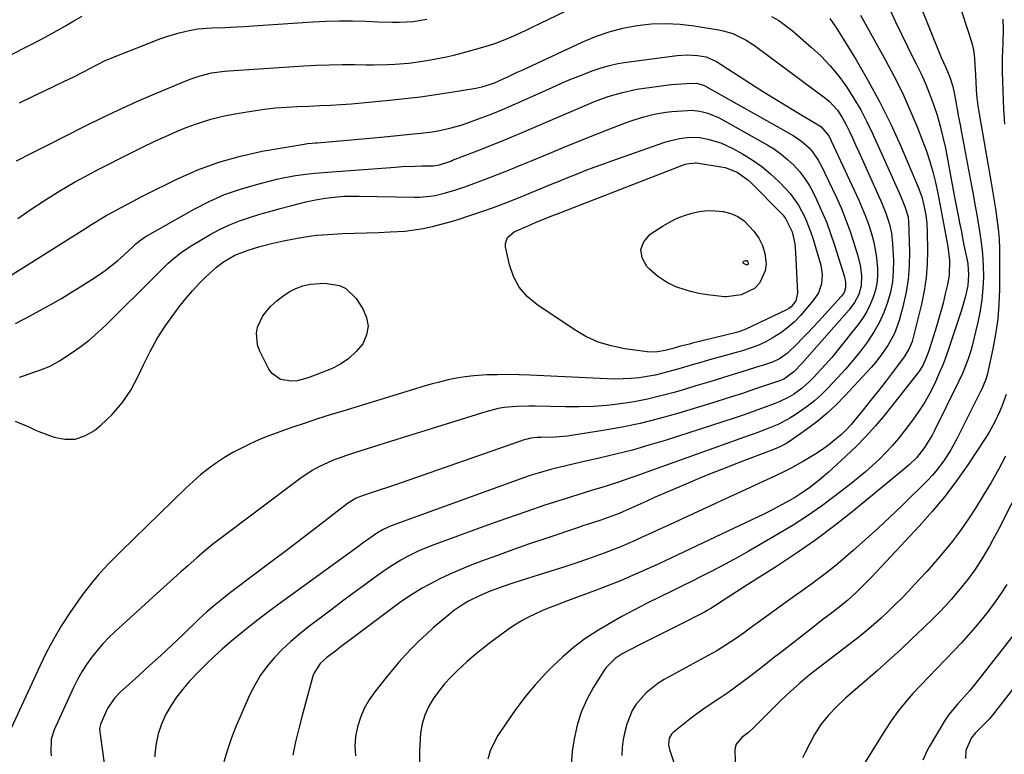
# Model space of a CAD drawing. Units: inches. Extents: x 1862609 to 1867938, y 421264 to 426580.
# Drawn here: x 1865502 to 1865831, y 425992 to 426237 of the extents above; entities that cross this region are included whole.
import ezdxf

# ---------------------------------------------------------------- set-up
doc = ezdxf.new("R2010")
doc.units = ezdxf.units.IN
doc.header["$MEASUREMENT"] = 0
doc.layers.add('7', color=7, linetype='Continuous')
doc.layers.add('8', color=7, linetype='Continuous')

msp = doc.modelspace()

# ---------------------------------------------------------------- linework, layer by layer
at = {"layer": '7', "color": 18}
for points in [[(1865501.25, 426189.88, 1758), (1865506.54, 426192.56, 1758), (1865511.82, 426195.25, 1758), (1865523.64, 426201.25, 1758), (1865529.5, 426204.15, 1758), (1865535.41, 426206.95, 1758), (1865541.38, 426209.63, 1758), (1865547.39, 426212.22, 1758), (1865557.5, 426216.45, 1758), (1865559.48, 426217.24, 1758), (1865562.49, 426218.27, 1758), (1865566.34, 426219.2, 1758), (1865570.65, 426219.83, 1758), (1865572.1, 426219.95, 1758), (1865597.05, 426221.56, 1758), (1865601.31, 426221.79, 1758), (1865605.58, 426221.95, 1758), (1865609.84, 426222.01, 1758), (1865614.11, 426222, 1758), (1865617.92, 426221.95, 1758), (1865620.29, 426221.94, 1758), (1865625.02, 426222.02, 1758), (1865627.39, 426222.11, 1758), (1865632.11, 426222.48, 1758), (1865634.45, 426222.77, 1758), (1865638.15, 426223.35, 1758), (1865641.15, 426223.89, 1758), (1865644.14, 426224.5, 1758), (1865647.11, 426225.19, 1758), (1865650.06, 426225.94, 1758), (1865656.06, 426227.56, 1758), (1865658.63, 426228.32, 1758), (1865661.16, 426229.16, 1758), (1865663.66, 426230.12, 1758), (1865666.12, 426231.16, 1758), (1865668.56, 426232.28, 1758), (1865670.99, 426233.41, 1758), (1865673.41, 426234.56, 1758), (1865675.83, 426235.73, 1758), (1865693.11, 426244.2, 1758)], [(1865814.79, 426244.7, 1748), (1865819.82, 426229.21, 1748), (1865820.44, 426226.76, 1748), (1865820.73, 426224.25, 1748), (1865820.85, 426221.7, 1748), (1865820.91, 426220.43, 1748), (1865821.11, 426216.3, 1748), (1865821.29, 426213.6, 1748), (1865821.53, 426210.91, 1748), (1865821.88, 426208.23, 1748), (1865822.29, 426205.55, 1748), (1865826.06, 426183.85, 1748), (1865826.63, 426180.52, 1748), (1865827.17, 426177.19, 1748), (1865827.68, 426173.85, 1748), (1865828.18, 426170.51, 1748), (1865828.58, 426167.16, 1748), (1865828.89, 426163.81, 1748), (1865829.04, 426160.44, 1748), (1865829.1, 426157.07, 1748), (1865829.05, 426147.09, 1748), (1865828.87, 426142.06, 1748), (1865828.47, 426137.05, 1748), (1865827.75, 426132.08, 1748), (1865826.82, 426127.13, 1748), (1865825, 426118.89, 1748), (1865824.57, 426117.29, 1748), (1865823.35, 426114.21, 1748), (1865823, 426113.46, 1748), (1865822.64, 426112.71, 1748), (1865814.87, 426097.16, 1748), (1865812.83, 426093.41, 1748), (1865810.53, 426089.82, 1748), (1865807.95, 426086.42, 1748), (1865806.68, 426084.99, 1748), (1865805.36, 426083.6, 1748), (1865796.47, 426074.81, 1748), (1865792.51, 426070.97, 1748), (1865788.49, 426067.19, 1748), (1865784.4, 426063.51, 1748), (1865780.24, 426059.87, 1748), (1865775.21, 426055.57, 1748), (1865771.81, 426052.77, 1748), (1865770.06, 426051.42, 1748), (1865766.52, 426048.8, 1748), (1865762.96, 426046.21, 1748), (1865761.17, 426044.92, 1748), (1865745.5, 426033.63, 1748), (1865744, 426032.56, 1748), (1865740.98, 426030.44, 1748), (1865737.92, 426028.37, 1748), (1865734.79, 426026.44, 1748), (1865733.18, 426025.53, 1748), (1865717.22, 426016.78, 1748), (1865715.09, 426015.47, 1748), (1865711.2, 426012.36, 1748), (1865707.92, 426008.6, 1748), (1865706.61, 426006.52, 1748), (1865704.8, 426001.91, 1748), (1865704.14, 425999.4, 1748), (1865703.59, 425996.77, 1748), (1865703.23, 425994.12, 1748), (1865703.16, 425991.45, 1748)], [(1865498.53, 426224.81, 1754), (1865506.36, 426228.79, 1754), (1865509.21, 426230.27, 1754), (1865512.04, 426231.79, 1754), (1865514.83, 426233.37, 1754), (1865517.61, 426234.98, 1754), (1865520.39, 426236.58, 1754), (1865523.21, 426238.12, 1754)], [(1865753.06, 426238.03, 1758), (1865755.45, 426236.66, 1758), (1865757.71, 426235.08, 1758), (1865759.89, 426233.36, 1758), (1865766.28, 426227.85, 1758), (1865769.55, 426224.8, 1758), (1865772.64, 426221.58, 1758), (1865775.46, 426218.13, 1758), (1865778.1, 426214.51, 1758), (1865780.5, 426210.72, 1758), (1865782.77, 426206.86, 1758), (1865784.84, 426202.89, 1758), (1865786.79, 426198.84, 1758), (1865793.25, 426184.48, 1758), (1865794.06, 426182.66, 1758), (1865795.66, 426179.01, 1758), (1865797.53, 426174.61, 1758), (1865798.58, 426171.21, 1758), (1865798.65, 426170.63, 1758), (1865798.69, 426170.03, 1758), (1865799.04, 426159.49, 1758), (1865798.98, 426154.84, 1758), (1865798.64, 426150.23, 1758), (1865797.88, 426145.67, 1758), (1865796.83, 426141.15, 1758), (1865795.56, 426136.6, 1758), (1865794, 426132.28, 1758), (1865791.84, 426128.23, 1758), (1865789.2, 426124.44, 1758), (1865787.74, 426122.65, 1758), (1865786.22, 426120.91, 1758), (1865777.6, 426111.58, 1758), (1865774.58, 426108.51, 1758), (1865771.43, 426105.57, 1758), (1865768.11, 426102.85, 1758), (1865764.66, 426100.25, 1758), (1865758.67, 426096.03, 1758), (1865757.56, 426095.33, 1758), (1865755.8, 426094.48, 1758), (1865753.98, 426093.73, 1758), (1865741.7, 426088.98, 1758), (1865737.58, 426087.37, 1758), (1865733.47, 426085.74, 1758), (1865729.38, 426084.07, 1758), (1865725.29, 426082.38, 1758), (1865722.91, 426081.39, 1758), (1865720.02, 426080.16, 1758), (1865717.15, 426078.92, 1758), (1865714.29, 426077.65, 1758), (1865711.44, 426076.36, 1758), (1865707.48, 426074.55, 1758), (1865705.74, 426073.75, 1758), (1865702.25, 426072.21, 1758), (1865699.82, 426071.28, 1758), (1865696.15, 426070, 1758), (1865693.03, 426069, 1758), (1865690.14, 426068.06, 1758), (1865688.69, 426067.58, 1758), (1865677.77, 426063.92, 1758), (1865672.38, 426062.08, 1758), (1865667, 426060.2, 1758), (1865661.64, 426058.25, 1758), (1865656.3, 426056.26, 1758), (1865652.56, 426054.85, 1758), (1865649.13, 426053.47, 1758), (1865645.74, 426051.99, 1758), (1865642.42, 426050.38, 1758), (1865639.14, 426048.67, 1758), (1865636.58, 426047.27, 1758), (1865632.73, 426044.98, 1758), (1865629.04, 426042.42, 1758), (1865612.07, 426029.71, 1758), (1865609.1, 426027.47, 1758), (1865607.63, 426026.34, 1758), (1865604.81, 426024.16, 1758), (1865602.6, 426022.13, 1758), (1865600.45, 426018.83, 1758), (1865600.12, 426017.89, 1758), (1865596.52, 426004.85, 1758), (1865595.38, 426000.44, 1758), (1865594.34, 425996, 1758), (1865593.46, 425991.54, 1758)], [(1865772.52, 426237.39, 1756), (1865774.97, 426233.86, 1756), (1865781.22, 426223.64, 1756), (1865785.31, 426216.61, 1756), (1865789.2, 426209.47, 1756), (1865792.77, 426202.17, 1756), (1865796.14, 426194.76, 1756), (1865801.99, 426181.13, 1756), (1865803.15, 426177.89, 1756), (1865803.96, 426174.53, 1756), (1865804.46, 426171.75, 1756), (1865804.82, 426168.94, 1756), (1865804.97, 426166.12, 1756), (1865805.07, 426159.91, 1756), (1865804.96, 426155.41, 1756), (1865804.62, 426150.94, 1756), (1865803.93, 426146.5, 1756), (1865803.01, 426142.1, 1756), (1865799.89, 426129.65, 1756), (1865799.1, 426127.46, 1756), (1865797.51, 426124.77, 1756), (1865797.06, 426124.13, 1756), (1865793.29, 426119.14, 1756), (1865790.92, 426116.03, 1756), (1865788.52, 426112.94, 1756), (1865786.09, 426109.88, 1756), (1865783.63, 426106.84, 1756), (1865779.61, 426101.93, 1756), (1865778.05, 426100.2, 1756), (1865776.35, 426098.62, 1756), (1865774.15, 426096.75, 1756), (1865772.11, 426095.11, 1756), (1865770.03, 426093.56, 1756), (1865767.86, 426092.12, 1756), (1865765.63, 426090.76, 1756), (1865763.72, 426089.66, 1756), (1865759.36, 426087.27, 1756), (1865757.15, 426086.16, 1756), (1865752.67, 426084.03, 1756), (1865749.3, 426082.46, 1756), (1865745.92, 426080.88, 1756), (1865742.55, 426079.32, 1756), (1865739.17, 426077.76, 1756), (1865717.84, 426067.9, 1756), (1865715.28, 426066.73, 1756), (1865712.73, 426065.55, 1756), (1865710.17, 426064.39, 1756), (1865707.61, 426063.23, 1756), (1865705.04, 426062.09, 1756), (1865702.46, 426061, 1756), (1865699.85, 426059.97, 1756), (1865697.22, 426058.97, 1756), (1865695.33, 426058.27, 1756), (1865691.73, 426056.98, 1756), (1865688.13, 426055.73, 1756), (1865684.5, 426054.54, 1756), (1865680.86, 426053.39, 1756), (1865675.54, 426051.75, 1756), (1865673.43, 426051.09, 1756), (1865671.33, 426050.43, 1756), (1865667.12, 426049.07, 1756), (1865662.93, 426047.65, 1756), (1865659.25, 426046.28, 1756), (1865655.64, 426044.75, 1756), (1865652.04, 426042.95, 1756), (1865650.3, 426041.95, 1756), (1865646.99, 426039.7, 1756), (1865645.41, 426038.46, 1756), (1865642.88, 426036.33, 1756), (1865640.39, 426034.19, 1756), (1865637.95, 426031.99, 1756), (1865635.57, 426029.72, 1756), (1865633.24, 426027.41, 1756), (1865630.97, 426025.02, 1756), (1865628.76, 426022.59, 1756), (1865626.63, 426020.1, 1756), (1865624.56, 426017.55, 1756), (1865620.75, 426012.74, 1756), (1865618.88, 426010.03, 1756), (1865617.25, 426007.21, 1756), (1865615.99, 426004.2, 1756), (1865614.97, 426001.08, 1756), (1865614.38, 425997.86, 1756), (1865614.1, 425994.63, 1756), (1865614.29, 425991.4, 1756)], [(1865782.69, 426238.46, 1754), (1865791.02, 426223.48, 1754), (1865793.91, 426218.04, 1754), (1865796.66, 426212.53, 1754), (1865799.18, 426206.92, 1754), (1865801.56, 426201.24, 1754), (1865803.42, 426196.51, 1754), (1865804.68, 426193.11, 1754), (1865805.82, 426189.68, 1754), (1865806.8, 426186.2, 1754), (1865807.67, 426182.68, 1754), (1865808.44, 426179.14, 1754), (1865809.17, 426175.59, 1754), (1865809.87, 426172.03, 1754), (1865810.53, 426168.46, 1754), (1865811.81, 426161.36, 1754), (1865812.36, 426156.58, 1754), (1865812.25, 426151.78, 1754), (1865811.71, 426148.63, 1754), (1865810.98, 426145.51, 1754), (1865810.22, 426142.4, 1754), (1865809.41, 426139.29, 1754), (1865808.53, 426136.21, 1754), (1865807.61, 426133.14, 1754), (1865805.63, 426126.83, 1754), (1865804.88, 426124.69, 1754), (1865803.47, 426121.6, 1754), (1865802.28, 426119.69, 1754), (1865801.61, 426118.78, 1754), (1865790.79, 426105.16, 1754), (1865787.75, 426101.52, 1754), (1865784.6, 426097.98, 1754), (1865781.28, 426094.6, 1754), (1865777.85, 426091.32, 1754), (1865771.9, 426085.9, 1754), (1865770.42, 426084.59, 1754), (1865768.91, 426083.32, 1754), (1865765.78, 426080.9, 1754), (1865764.01, 426079.63, 1754), (1865761.04, 426077.71, 1754), (1865759.51, 426076.8, 1754), (1865756.59, 426075.17, 1754), (1865752.52, 426073.05, 1754), (1865750.45, 426072.04, 1754), (1865728.09, 426061.4, 1754), (1865723.87, 426059.41, 1754), (1865719.66, 426057.43, 1754), (1865715.43, 426055.47, 1754), (1865711.2, 426053.52, 1754), (1865706.94, 426051.63, 1754), (1865702.66, 426049.8, 1754), (1865698.34, 426048.06, 1754), (1865693.99, 426046.4, 1754), (1865683.74, 426042.6, 1754), (1865681.32, 426041.67, 1754), (1865678.9, 426040.72, 1754), (1865676.51, 426039.72, 1754), (1865674.13, 426038.68, 1754), (1865671.8, 426037.56, 1754), (1865669.52, 426036.33, 1754), (1865667.33, 426034.96, 1754), (1865665.2, 426033.49, 1754), (1865659.49, 426029.28, 1754), (1865656.73, 426027.16, 1754), (1865654.02, 426024.97, 1754), (1865651.4, 426022.69, 1754), (1865648.33, 426019.87, 1754), (1865646.13, 426017.65, 1754), (1865644.02, 426015.34, 1754), (1865642.07, 426012.9, 1754), (1865640.22, 426010.38, 1754), (1865638.67, 426007.7, 1754), (1865637.41, 426004.93, 1754), (1865636.58, 426001.99, 1754), (1865636.04, 425998.95, 1754), (1865635.84, 425997, 1754), (1865635.63, 425992.92, 1754), (1865635.7, 425988.85, 1754)], [(1865792.51, 426240.39, 1752), (1865794.42, 426236.24, 1752), (1865796.37, 426232.11, 1752), (1865798.38, 426228.01, 1752), (1865800.43, 426223.92, 1752), (1865801.15, 426222.51, 1752), (1865802.8, 426219.12, 1752), (1865804.35, 426215.68, 1752), (1865805.77, 426212.19, 1752), (1865807.09, 426208.66, 1752), (1865808.26, 426205.08, 1752), (1865809.32, 426201.47, 1752), (1865810.21, 426197.81, 1752), (1865811, 426194.13, 1752), (1865813.98, 426178.31, 1752), (1865814.63, 426174.93, 1752), (1865815.25, 426171.67, 1752), (1865815.73, 426169.19, 1752), (1865816.22, 426166.72, 1752), (1865816.71, 426164.25, 1752), (1865817.21, 426161.77, 1752), (1865818.25, 426156.69, 1752), (1865818.46, 426155.49, 1752), (1865818.77, 426151.87, 1752), (1865818.5, 426148.26, 1752), (1865817.72, 426144.71, 1752), (1865816.85, 426141.59, 1752), (1865816.37, 426140.05, 1752), (1865812.66, 426128.72, 1752), (1865811.49, 426125.37, 1752), (1865810.25, 426122.05, 1752), (1865808.88, 426118.79, 1752), (1865807.44, 426115.55, 1752), (1865805.84, 426112.39, 1752), (1865804.11, 426109.32, 1752), (1865802.2, 426106.35, 1752), (1865800.15, 426103.46, 1752), (1865797.28, 426099.65, 1752), (1865795.34, 426097.2, 1752), (1865793.32, 426094.82, 1752), (1865791.2, 426092.53, 1752), (1865789, 426090.31, 1752), (1865786.71, 426088.18, 1752), (1865784.37, 426086.11, 1752), (1865781.97, 426084.1, 1752), (1865779.53, 426082.15, 1752), (1865774.31, 426078.12, 1752), (1865769.72, 426074.72, 1752), (1865765.04, 426071.45, 1752), (1865760.24, 426068.36, 1752), (1865755.36, 426065.4, 1752), (1865745.22, 426059.53, 1752), (1865742.13, 426057.78, 1752), (1865739.02, 426056.06, 1752), (1865735.88, 426054.39, 1752), (1865732.72, 426052.76, 1752), (1865729.54, 426051.15, 1752), (1865726.36, 426049.56, 1752), (1865723.17, 426047.98, 1752), (1865719.98, 426046.4, 1752), (1865711.57, 426042.26, 1752), (1865707.3, 426040.08, 1752), (1865703.08, 426037.83, 1752), (1865698.92, 426035.46, 1752), (1865694.81, 426033.01, 1752), (1865690.84, 426030.37, 1752), (1865687.01, 426027.54, 1752), (1865683.42, 426024.43, 1752), (1865679.96, 426021.13, 1752), (1865677.84, 426018.95, 1752), (1865674.23, 426015, 1752), (1865670.77, 426010.92, 1752), (1865667.56, 426006.65, 1752), (1865664.52, 426002.25, 1752), (1865661.84, 425998.12, 1752), (1865660.44, 425995.61, 1752), (1865659.27, 425993.02, 1752), (1865658.43, 425990.29, 1752)], [(1865502.32, 426209.27, 1756), (1865506.59, 426211.35, 1756), (1865510.87, 426213.4, 1756), (1865517.06, 426216.33, 1756), (1865518.76, 426217.14, 1756), (1865520.45, 426217.97, 1756), (1865523.81, 426219.69, 1756), (1865528.13, 426221.95, 1756), (1865531.1, 426223.42, 1756), (1865532.11, 426223.86, 1756), (1865533.13, 426224.28, 1756), (1865549.41, 426230.66, 1756), (1865551.42, 426231.4, 1756), (1865555.51, 426232.64, 1756), (1865558.82, 426233.41, 1756), (1865561.8, 426233.92, 1756), (1865566.32, 426234.21, 1756), (1865570.87, 426234.41, 1756), (1865572.52, 426234.49, 1756), (1865577.2, 426234.74, 1756), (1865581.88, 426235.03, 1756), (1865600.14, 426236.25, 1756), (1865604.54, 426236.47, 1756), (1865608.95, 426236.59, 1756), (1865613.36, 426236.58, 1756), (1865617.76, 426236.46, 1756), (1865621.95, 426236.28, 1756), (1865626.58, 426236.18, 1756), (1865628.9, 426236.2, 1756), (1865633.52, 426236.43, 1756), (1865638.07, 426237.15, 1756)], [(1865830.16, 426237.12, 1746), (1865830.33, 426233.97, 1746), (1865830.14, 426229.12, 1746), (1865829.95, 426224.27, 1746), (1865830, 426219.42, 1746), (1865830.42, 426207.12, 1746), (1865830.69, 426202.13, 1746)], [(1865498.59, 426151.17, 1762), (1865519.35, 426164.22, 1762), (1865521.05, 426165.3, 1762), (1865524.44, 426167.47, 1762), (1865526.32, 426168.69, 1762), (1865527.93, 426169.7, 1762), (1865531.2, 426171.61, 1762), (1865533.57, 426172.88, 1762), (1865536.23, 426174.29, 1762), (1865540.18, 426176.47, 1762), (1865542.84, 426177.87, 1762), (1865544.18, 426178.55, 1762), (1865554.95, 426183.87, 1762), (1865561.79, 426186.88, 1762), (1865568.76, 426189.49, 1762), (1865575.93, 426191.49, 1762), (1865583.23, 426193.08, 1762), (1865597.2, 426195.49, 1762), (1865598.28, 426195.64, 1762), (1865599.93, 426195.78, 1762), (1865601.02, 426195.86, 1762), (1865601.57, 426195.9, 1762), (1865607.93, 426196.45, 1762), (1865611.65, 426196.78, 1762), (1865615.38, 426197.12, 1762), (1865619.1, 426197.47, 1762), (1865622.83, 426197.82, 1762), (1865636.02, 426199.11, 1762), (1865639.94, 426199.6, 1762), (1865641.88, 426199.93, 1762), (1865645.74, 426200.76, 1762), (1865649.53, 426201.84, 1762), (1865651.4, 426202.47, 1762), (1865655.04, 426203.78, 1762), (1865658.7, 426205.15, 1762), (1865662.34, 426206.58, 1762), (1865665.94, 426208.1, 1762), (1865669.51, 426209.68, 1762), (1865679.86, 426214.4, 1762), (1865682.99, 426215.79, 1762), (1865686.15, 426217.13, 1762), (1865689.33, 426218.41, 1762), (1865693.56, 426220.02, 1762), (1865696.29, 426220.93, 1762), (1865699.04, 426221.72, 1762), (1865701.85, 426222.31, 1762), (1865704.68, 426222.78, 1762), (1865721.62, 426225, 1762), (1865725, 426225.22, 1762), (1865728.38, 426225.01, 1762), (1865731.21, 426224.63, 1762), (1865734.72, 426223.06, 1762), (1865746.07, 426215.71, 1762), (1865750.02, 426213.18, 1762), (1865754, 426210.68, 1762), (1865758.01, 426208.22, 1762), (1865762.03, 426205.8, 1762), (1865769.12, 426201.58, 1762), (1865769.6, 426201.27, 1762), (1865772.16, 426198.26, 1762), (1865782.11, 426176.8, 1762), (1865783.27, 426174.14, 1762), (1865784.37, 426171.45, 1762), (1865785.35, 426168.72, 1762), (1865786.27, 426165.96, 1762), (1865787.02, 426163.16, 1762), (1865787.63, 426160.34, 1762), (1865788.04, 426157.49, 1762), (1865788.34, 426153.92, 1762), (1865788.33, 426151.39, 1762), (1865788.11, 426148.9, 1762), (1865787.58, 426146.45, 1762), (1865786.86, 426144.04, 1762), (1865785.87, 426141.71, 1762), (1865784.74, 426139.45, 1762), (1865783.4, 426137.32, 1762), (1865781.91, 426135.27, 1762), (1865774.92, 426126.52, 1762), (1865773.1, 426124.32, 1762), (1865771.24, 426122.15, 1762), (1865769.31, 426120.03, 1762), (1865767.35, 426117.96, 1762), (1865765.85, 426116.42, 1762), (1865763.23, 426114.02, 1762), (1865760.34, 426111.95, 1762), (1865758.8, 426111.05, 1762), (1865755.62, 426109.47, 1762), (1865753.97, 426108.8, 1762), (1865750.64, 426107.56, 1762), (1865747.29, 426106.34, 1762), (1865743.93, 426105.15, 1762), (1865740.56, 426104.01, 1762), (1865737.18, 426102.9, 1762), (1865717.58, 426096.63, 1762), (1865712.13, 426094.97, 1762), (1865706.65, 426093.4, 1762), (1865701.14, 426091.98, 1762), (1865695.59, 426090.66, 1762), (1865689.15, 426089.22, 1762), (1865684.48, 426088.14, 1762), (1865679.82, 426087.01, 1762), (1865675.2, 426085.72, 1762), (1865672.92, 426084.99, 1762), (1865670.66, 426084.21, 1762), (1865626.27, 426068.1, 1762), (1865623.58, 426066.92, 1762), (1865621.68, 426065.8, 1762), (1865617.7, 426062.99, 1762), (1865616.56, 426062.17, 1762), (1865615.42, 426061.35, 1762), (1865589.21, 426042.34, 1762), (1865585.41, 426039.54, 1762), (1865581.66, 426036.68, 1762), (1865577.96, 426033.74, 1762), (1865574.3, 426030.76, 1762), (1865572.55, 426029.3, 1762), (1865569.84, 426026.96, 1762), (1865567.19, 426024.56, 1762), (1865564.62, 426022.07, 1762), (1865562.11, 426019.51, 1762), (1865559, 426016.24, 1762), (1865556.73, 426013.65, 1762), (1865554.63, 426010.94, 1762), (1865552.75, 426008.07, 1762), (1865551.03, 426005.08, 1762), (1865549.65, 426001.96, 1762), (1865548.54, 425998.75, 1762), (1865547.85, 425995.43, 1762), (1865547.45, 425992.04, 1762), (1865547.39, 425991, 1762)], [(1865500.95, 426135.63, 1764), (1865505.66, 426138.06, 1764), (1865510.33, 426140.6, 1764), (1865512.77, 426141.97, 1764), (1865516.25, 426143.98, 1764), (1865519.69, 426146.03, 1764), (1865523.08, 426148.16, 1764), (1865526.45, 426150.34, 1764), (1865528.6, 426151.77, 1764), (1865530.83, 426153.32, 1764), (1865533.01, 426154.94, 1764), (1865535.1, 426156.67, 1764), (1865537.14, 426158.47, 1764), (1865540.18, 426161.27, 1764), (1865541.14, 426162.15, 1764), (1865542.61, 426163.44, 1764), (1865544.22, 426164.53, 1764), (1865560.59, 426173.77, 1764), (1865565.58, 426176.33, 1764), (1865570.67, 426178.6, 1764), (1865575.93, 426180.46, 1764), (1865581.31, 426182.03, 1764), (1865588.07, 426183.73, 1764), (1865590.16, 426184.21, 1764), (1865594.36, 426185, 1764), (1865598.61, 426185.55, 1764), (1865600.74, 426185.78, 1764), (1865605, 426186.15, 1764), (1865627.66, 426187.82, 1764), (1865629.84, 426187.96, 1764), (1865634.21, 426188.15, 1764), (1865636.4, 426188.2, 1764), (1865640.23, 426188.27, 1764), (1865642.36, 426188.59, 1764), (1865646.06, 426189.83, 1764), (1865646.69, 426190.07, 1764), (1865654.93, 426193.27, 1764), (1865659.66, 426195.14, 1764), (1865664.38, 426197.05, 1764), (1865669.09, 426199, 1764), (1865673.77, 426200.99, 1764), (1865691.7, 426208.7, 1764), (1865693.98, 426209.64, 1764), (1865698.62, 426211.33, 1764), (1865703.35, 426212.73, 1764), (1865708.17, 426213.76, 1764), (1865710.61, 426214.14, 1764), (1865717.96, 426215.11, 1764), (1865719.65, 426215.31, 1764), (1865721.35, 426215.48, 1764), (1865724.74, 426215.71, 1764), (1865728.14, 426215.78, 1764), (1865729.94, 426215.3, 1764), (1865730.36, 426215.1, 1764), (1865730.78, 426214.89, 1764), (1865760.21, 426198.34, 1764), (1865763.06, 426196.45, 1764), (1865765.6, 426194.17, 1764), (1865766.72, 426192.88, 1764), (1865768.65, 426190.08, 1764), (1865769.46, 426188.58, 1764), (1865774.56, 426177.84, 1764), (1865776.21, 426174.17, 1764), (1865777.75, 426170.45, 1764), (1865779.13, 426166.67, 1764), (1865780.41, 426162.85, 1764), (1865781.76, 426158.49, 1764), (1865782.59, 426155.11, 1764), (1865783.03, 426151.65, 1764), (1865782.91, 426148.22, 1764), (1865782.1, 426145.31, 1764), (1865780.72, 426142.6, 1764), (1865779.86, 426141.35, 1764), (1865778.9, 426140.15, 1764), (1865763.15, 426122.31, 1764), (1865760.53, 426119.52, 1764), (1865757.16, 426117.03, 1764), (1865756.63, 426116.81, 1764), (1865756.08, 426116.6, 1764), (1865747.73, 426113.77, 1764), (1865742.99, 426112.2, 1764), (1865738.25, 426110.65, 1764), (1865733.49, 426109.16, 1764), (1865728.71, 426107.69, 1764), (1865722.12, 426105.71, 1764), (1865715.7, 426103.91, 1764), (1865709.24, 426102.29, 1764), (1865702.72, 426100.94, 1764), (1865696.16, 426099.76, 1764), (1865686.98, 426098.3, 1764), (1865684.97, 426098.03, 1764), (1865680.94, 426097.7, 1764), (1865676.22, 426097.62, 1764), (1865674.86, 426097.58, 1764), (1865672.84, 426097.36, 1764), (1865671.52, 426097.06, 1764), (1865670.87, 426096.86, 1764), (1865627.62, 426081.78, 1764), (1865625.71, 426081.12, 1764), (1865621.86, 426079.84, 1764), (1865619.93, 426079.22, 1764), (1865616.87, 426078.23, 1764), (1865614.55, 426077.29, 1764), (1865611.7, 426075.56, 1764), (1865601.78, 426067.92, 1764), (1865596.55, 426063.9, 1764), (1865591.31, 426059.9, 1764), (1865586.05, 426055.93, 1764), (1865580.79, 426051.96, 1764), (1865573.11, 426046.21, 1764), (1865571.68, 426045.12, 1764), (1865570.27, 426044.02, 1764), (1865567.49, 426041.74, 1764), (1865564.78, 426039.38, 1764), (1865562.14, 426036.94, 1764), (1865556.72, 426031.77, 1764), (1865553.06, 426028.31, 1764), (1865549.39, 426024.87, 1764), (1865545.69, 426021.46, 1764), (1865541.98, 426018.07, 1764), (1865535.9, 426012.56, 1764), (1865533.97, 426010.56, 1764), (1865531.88, 426007.51, 1764), (1865531.47, 426006.68, 1764), (1865529.4, 426002.16, 1764), (1865529.26, 426001.82, 1764), (1865528.99, 426000.43, 1764), (1865529.04, 425999.36, 1764), (1865530.66, 425987.98, 1764)], [(1865502.25, 426117.69, 1766), (1865503.97, 426118.3, 1766), (1865507.4, 426119.48, 1766), (1865509.12, 426120.06, 1766), (1865512.47, 426121.42, 1766), (1865515.61, 426123.18, 1766), (1865519.15, 426125.48, 1766), (1865522.37, 426127.71, 1766), (1865525.49, 426130.06, 1766), (1865528.45, 426132.61, 1766), (1865531.31, 426135.29, 1766), (1865547.73, 426151.65, 1766), (1865549.11, 426153.01, 1766), (1865551.91, 426155.69, 1766), (1865553.34, 426157.01, 1766), (1865556.32, 426159.46, 1766), (1865559.55, 426161.58, 1766), (1865566.08, 426165.38, 1766), (1865569.19, 426167.05, 1766), (1865572.37, 426168.57, 1766), (1865575.65, 426169.87, 1766), (1865578.98, 426171.02, 1766), (1865582.38, 426172.04, 1766), (1865585.78, 426173.03, 1766), (1865589.2, 426173.97, 1766), (1865592.63, 426174.87, 1766), (1865597.82, 426176.2, 1766), (1865600.98, 426176.91, 1766), (1865604.17, 426177.42, 1766), (1865608.26, 426177.88, 1766), (1865610.7, 426178.06, 1766), (1865615.59, 426178.14, 1766), (1865633.89, 426177.75, 1766), (1865635.66, 426177.77, 1766), (1865639.18, 426178.07, 1766), (1865640.93, 426178.35, 1766), (1865644.39, 426179.16, 1766), (1865647.78, 426180.21, 1766), (1865650.74, 426181.25, 1766), (1865652.84, 426182.01, 1766), (1865657.02, 426183.58, 1766), (1865659.67, 426184.6, 1766), (1865663.08, 426185.92, 1766), (1865666.48, 426187.27, 1766), (1865669.86, 426188.64, 1766), (1865673.24, 426190.03, 1766), (1865679.69, 426192.72, 1766), (1865684.4, 426194.67, 1766), (1865689.12, 426196.59, 1766), (1865693.85, 426198.47, 1766), (1865698.6, 426200.34, 1766), (1865704.37, 426202.57, 1766), (1865706.24, 426203.26, 1766), (1865710.05, 426204.49, 1766), (1865713.92, 426205.46, 1766), (1865717.85, 426206.11, 1766), (1865719.84, 426206.31, 1766), (1865725.03, 426206.71, 1766), (1865726.41, 426206.74, 1766), (1865729.13, 426206.51, 1766), (1865731.8, 426205.84, 1766), (1865735.58, 426204.2, 1766), (1865751.59, 426195.21, 1766), (1865753.98, 426193.73, 1766), (1865756.28, 426192.12, 1766), (1865758.42, 426190.32, 1766), (1865760.47, 426188.4, 1766), (1865762.34, 426186.29, 1766), (1865764.05, 426184.09, 1766), (1865765.55, 426181.73, 1766), (1865766.9, 426179.27, 1766), (1865768.02, 426176.98, 1766), (1865769.74, 426173.26, 1766), (1865771.33, 426169.49, 1766), (1865772.75, 426165.66, 1766), (1865774.05, 426161.77, 1766), (1865777.33, 426151.17, 1766), (1865777.5, 426150.57, 1766), (1865777.73, 426149.36, 1766), (1865777.76, 426147.52, 1766), (1865777.23, 426146, 1766), (1865776.29, 426144.66, 1766), (1865768.7, 426136.32, 1766), (1865766.92, 426134.39, 1766), (1865765.12, 426132.48, 1766), (1865763.29, 426130.59, 1766), (1865761.44, 426128.72, 1766), (1865758.41, 426125.76, 1766), (1865755.73, 426123.8, 1766), (1865753.38, 426122.66, 1766), (1865750.04, 426121.61, 1766), (1865749.2, 426121.35, 1766), (1865741.68, 426119.02, 1766), (1865737.07, 426117.61, 1766), (1865732.47, 426116.2, 1766), (1865727.86, 426114.81, 1766), (1865723.25, 426113.42, 1766), (1865720.61, 426112.64, 1766), (1865716.19, 426111.43, 1766), (1865711.72, 426110.36, 1766), (1865707.22, 426109.5, 1766), (1865702.68, 426108.78, 1766), (1865698.12, 426108.28, 1766), (1865693.55, 426107.92, 1766), (1865688.96, 426107.78, 1766), (1865684.37, 426107.79, 1766), (1865674.22, 426108.06, 1766), (1865672.15, 426108.08, 1766), (1865668.01, 426107.95, 1766), (1865663.89, 426107.55, 1766), (1865661.85, 426107.21, 1766), (1865657.84, 426106.19, 1766), (1865643.12, 426101.6, 1766), (1865637.42, 426099.82, 1766), (1865631.71, 426098.03, 1766), (1865626, 426096.25, 1766), (1865620.29, 426094.47, 1766), (1865613.65, 426092.4, 1766), (1865611.28, 426091.62, 1766), (1865606.61, 426089.85, 1766), (1865602.07, 426087.79, 1766), (1865599.88, 426086.6, 1766), (1865595.75, 426083.84, 1766), (1865567.96, 426062.89, 1766), (1865567.13, 426062.25, 1766), (1865565.49, 426060.94, 1766), (1865563.09, 426058.9, 1766), (1865561.5, 426057.51, 1766), (1865558.43, 426054.8, 1766), (1865556.11, 426052.74, 1766), (1865553.8, 426050.67, 1766), (1865551.49, 426048.6, 1766), (1865549.2, 426046.51, 1766), (1865534.2, 426032.83, 1766), (1865532.09, 426030.8, 1766), (1865530.06, 426028.69, 1766), (1865528.15, 426026.48, 1766), (1865526.32, 426024.19, 1766), (1865524.63, 426021.81, 1766), (1865523.05, 426019.35, 1766), (1865521.64, 426016.8, 1766), (1865520.33, 426014.18, 1766), (1865513.87, 426000.06, 1766), (1865512.87, 425996.88, 1766), (1865512.69, 425992.44, 1766), (1865512.83, 425991.34, 1766)], [(1865500.88, 426103.06, 1768), (1865505.39, 426101.09, 1768), (1865507.64, 426100.06, 1768), (1865508.79, 426099.6, 1768), (1865513.82, 426097.7, 1768), (1865517.39, 426097, 1768), (1865520.84, 426097.01, 1768), (1865524.11, 426098.1, 1768), (1865527.26, 426099.92, 1768), (1865529.36, 426101.64, 1768), (1865533.16, 426105.22, 1768), (1865536.57, 426109.09, 1768), (1865539.42, 426113.4, 1768), (1865541.89, 426117.99, 1768), (1865543.63, 426121.84, 1768), (1865545.81, 426126.28, 1768), (1865548.19, 426130.6, 1768), (1865550.86, 426134.75, 1768), (1865553.73, 426138.78, 1768), (1865555.88, 426141.6, 1768), (1865557.87, 426144.09, 1768), (1865559.94, 426146.5, 1768), (1865562.12, 426148.82, 1768), (1865564.36, 426151.07, 1768), (1865567.93, 426154.42, 1768), (1865570.27, 426156.22, 1768), (1865574.08, 426158.46, 1768), (1865578.56, 426160.09, 1768), (1865582.44, 426161.25, 1768), (1865586.34, 426162.3, 1768), (1865590.29, 426163.17, 1768), (1865593.78, 426163.87, 1768), (1865597.53, 426164.52, 1768), (1865601.28, 426165.04, 1768), (1865605.06, 426165.36, 1768), (1865609.96, 426165.59, 1768), (1865613.95, 426165.7, 1768), (1865617.95, 426165.84, 1768), (1865621.95, 426165.99, 1768), (1865625.94, 426166.16, 1768), (1865630.84, 426166.47, 1768), (1865633.89, 426166.82, 1768), (1865636.93, 426167.33, 1768), (1865639.95, 426167.96, 1768), (1865642.94, 426168.72, 1768), (1865645.92, 426169.54, 1768), (1865648.87, 426170.44, 1768), (1865651.8, 426171.41, 1768), (1865656.12, 426172.9, 1768), (1865660.29, 426174.37, 1768), (1865664.44, 426175.91, 1768), (1865666.5, 426176.7, 1768), (1865670.61, 426178.34, 1768), (1865672.65, 426179.18, 1768), (1865676.45, 426180.76, 1768), (1865679.34, 426181.96, 1768), (1865682.23, 426183.15, 1768), (1865685.13, 426184.32, 1768), (1865688.03, 426185.48, 1768), (1865690.95, 426186.62, 1768), (1865693.87, 426187.74, 1768), (1865696.81, 426188.81, 1768), (1865699.75, 426189.86, 1768), (1865717.52, 426196.08, 1768), (1865719.13, 426196.59, 1768), (1865722.41, 426197.37, 1768), (1865725.75, 426197.77, 1768), (1865729.09, 426197.62, 1768), (1865731.83, 426197.12, 1768), (1865736.11, 426195.85, 1768), (1865740.16, 426193.97, 1768), (1865743.34, 426192.2, 1768), (1865746.63, 426190.17, 1768), (1865749.79, 426187.97, 1768), (1865752.75, 426185.51, 1768), (1865755.58, 426182.88, 1768), (1865757.61, 426180.81, 1768), (1865759.23, 426179.01, 1768), (1865762.04, 426175.12, 1768), (1865764.29, 426170.83, 1768), (1865766.08, 426166.34, 1768), (1865766.83, 426164.03, 1768), (1865769.44, 426155.12, 1768), (1865769.96, 426152, 1768), (1865769.71, 426148.86, 1768), (1865768.69, 426145.88, 1768), (1865766.95, 426143.25, 1768), (1865762.68, 426138.32, 1768), (1865760.65, 426136.21, 1768), (1865758.5, 426134.24, 1768), (1865756.17, 426132.5, 1768), (1865753.28, 426130.67, 1768), (1865750.9, 426129.42, 1768), (1865748.46, 426128.29, 1768), (1865745.95, 426127.35, 1768), (1865743.38, 426126.54, 1768), (1865740.77, 426125.82, 1768), (1865738.17, 426125.1, 1768), (1865735.56, 426124.37, 1768), (1865732.39, 426123.48, 1768), (1865729.5, 426122.65, 1768), (1865726.62, 426121.82, 1768), (1865723.74, 426120.98, 1768), (1865720.86, 426120.13, 1768), (1865716.82, 426118.99, 1768), (1865714.21, 426118.38, 1768), (1865711.57, 426117.91, 1768), (1865708.92, 426117.52, 1768), (1865706.25, 426117.27, 1768), (1865703.57, 426117.11, 1768), (1865700.89, 426117.09, 1768), (1865698.21, 426117.15, 1768), (1865672.51, 426118.38, 1768), (1865668.9, 426118.51, 1768), (1865665.29, 426118.57, 1768), (1865661.68, 426118.53, 1768), (1865658.07, 426118.44, 1768), (1865653.77, 426118.17, 1768), (1865650.89, 426117.86, 1768), (1865648.04, 426117.38, 1768), (1865645.2, 426116.79, 1768), (1865642.37, 426116.09, 1768), (1865639.56, 426115.35, 1768), (1865636.76, 426114.56, 1768), (1865633.97, 426113.73, 1768), (1865610.07, 426106.4, 1768), (1865605.88, 426105.1, 1768), (1865601.7, 426103.76, 1768), (1865597.54, 426102.39, 1768), (1865593.38, 426101, 1768), (1865591.22, 426100.26, 1768), (1865588.17, 426099.17, 1768), (1865585.14, 426098.01, 1768), (1865582.15, 426096.77, 1768), (1865579.18, 426095.47, 1768), (1865576.27, 426094.04, 1768), (1865573.42, 426092.52, 1768), (1865570.65, 426090.85, 1768), (1865567.94, 426089.09, 1768), (1865565.21, 426087.1, 1768), (1865562.63, 426085.08, 1768), (1865560.15, 426082.93, 1768), (1865557.74, 426080.7, 1768), (1865536.03, 426059.51, 1768), (1865534.1, 426057.59, 1768), (1865532.2, 426055.64, 1768), (1865530.35, 426053.66, 1768), (1865528.52, 426051.64, 1768), (1865526.75, 426049.58, 1768), (1865525.04, 426047.47, 1768), (1865523.41, 426045.3, 1768), (1865521.83, 426043.08, 1768), (1865519.11, 426039.11, 1768), (1865516.33, 426034.82, 1768), (1865513.7, 426030.44, 1768), (1865511.3, 426025.93, 1768), (1865509.05, 426021.33, 1768), (1865498.34, 425997.94, 1768)], [(1865742.92, 426145.13, 1772), (1865738.03, 426144.53, 1772), (1865737.39, 426144.56, 1772), (1865734.51, 426144.79, 1772), (1865731.65, 426145.14, 1772), (1865728.82, 426145.66, 1772), (1865726.01, 426146.3, 1772), (1865724.54, 426146.68, 1772), (1865721.16, 426147.86, 1772), (1865717.97, 426149.37, 1772), (1865715.06, 426151.38, 1772), (1865712.34, 426153.71, 1772), (1865711.43, 426154.62, 1772), (1865709.93, 426157.5, 1772), (1865709.44, 426160.28, 1772), (1865710.5, 426162.89, 1772), (1865712.58, 426165.39, 1772), (1865716.94, 426168.23, 1772), (1865719.21, 426169.55, 1772), (1865721.55, 426170.73, 1772), (1865723.99, 426171.67, 1772), (1865726.5, 426172.46, 1772), (1865729.07, 426172.97, 1772), (1865731.65, 426173.27, 1772), (1865734.25, 426173.25, 1772), (1865736.86, 426173.03, 1772), (1865736.95, 426173.01, 1772), (1865739.47, 426172.35, 1772), (1865741.81, 426171.36, 1772), (1865743.88, 426169.89, 1772), (1865747.18, 426166.44, 1772), (1865748.78, 426164.11, 1772), (1865750.04, 426161.65, 1772), (1865750.79, 426159, 1772), (1865751.23, 426155.55, 1772), (1865750.97, 426153.15, 1772), (1865749.01, 426149.05, 1772), (1865747.32, 426147.34, 1772), (1865742.92, 426145.13, 1772)], [(1865745.2, 426155.45, 1774), (1865745, 426155.24, 1774), (1865744.72, 426155.17, 1774), (1865744.58, 426155.19, 1774), (1865743.72, 426155.62, 1774), (1865743.56, 426155.83, 1774), (1865743.49, 426156.04, 1774), (1865743.58, 426156.24, 1774), (1865743.77, 426156.43, 1774), (1865744.47, 426156.66, 1774), (1865744.64, 426156.66, 1774), (1865744.8, 426156.59, 1774), (1865745.08, 426156.34, 1774), (1865745.26, 426155.81, 1774), (1865745.2, 426155.45, 1774)], [(1865831.33, 426111.96, 1746), (1865829.94, 426108.24, 1746), (1865829.17, 426106.4, 1746), (1865827.51, 426102.79, 1746), (1865825.59, 426099.32, 1746), (1865824.53, 426097.63, 1746), (1865818.49, 426088.51, 1746), (1865814.74, 426083.13, 1746), (1865810.8, 426077.89, 1746), (1865806.61, 426072.86, 1746), (1865802.25, 426067.96, 1746), (1865788.17, 426052.92, 1746), (1865786.12, 426050.77, 1746), (1865783.61, 426048.2, 1746), (1865781.11, 426045.71, 1746), (1865778.54, 426043.31, 1746), (1865776.71, 426041.82, 1746), (1865774.6, 426040.2, 1746), (1865772.62, 426038.67, 1746), (1865770.63, 426037.14, 1746), (1865768.65, 426035.6, 1746), (1865766.67, 426034.06, 1746), (1865756.13, 426025.85, 1746), (1865753.63, 426023.9, 1746), (1865751.13, 426021.95, 1746), (1865748.64, 426019.99, 1746), (1865746.14, 426018.03, 1746), (1865743.63, 426016.11, 1746), (1865741.08, 426014.22, 1746), (1865738.48, 426012.41, 1746), (1865735.86, 426010.63, 1746), (1865732.89, 426008.68, 1746), (1865730.49, 426007.05, 1746), (1865728.12, 426005.36, 1746), (1865725.8, 426003.6, 1746), (1865723.53, 426001.79, 1746), (1865720.24, 425999.1, 1746), (1865719.71, 425998.56, 1746), (1865718.96, 425997.29, 1746), (1865718.67, 425995.02, 1746), (1865718.99, 425993.52, 1746), (1865720.61, 425988.79, 1746)], [(1865842.29, 426093.41, 1742), (1865830.53, 426070.41, 1742), (1865829.35, 426068.13, 1742), (1865828.15, 426065.86, 1742), (1865826.93, 426063.6, 1742), (1865825.69, 426061.36, 1742), (1865825.19, 426060.47, 1742), (1865823.1, 426056.92, 1742), (1865820.85, 426053.47, 1742), (1865818.43, 426050.13, 1742), (1865815.84, 426046.92, 1742), (1865812.92, 426043.54, 1742), (1865811, 426041.42, 1742), (1865809.02, 426039.35, 1742), (1865807, 426037.31, 1742), (1865803.62, 426033.99, 1742), (1865799.85, 426030.35, 1742), (1865796.04, 426026.76, 1742), (1865792.16, 426023.24, 1742), (1865788.25, 426019.76, 1742), (1865777.72, 426010.56, 1742), (1865774.78, 426007.84, 1742), (1865772.01, 426004.95, 1742), (1865769.52, 426001.84, 1742), (1865767.42, 425998.45, 1742), (1865764.21, 425992.47, 1742), (1865763.37, 425990.66, 1742)], [(1865831.05, 426091.36, 1744), (1865828.68, 426086.93, 1744), (1865826.23, 426082.55, 1744), (1865823.66, 426078.23, 1744), (1865821, 426073.97, 1744), (1865819.16, 426071.1, 1744), (1865817.32, 426068.34, 1744), (1865815.4, 426065.63, 1744), (1865813.39, 426062.99, 1744), (1865811.32, 426060.39, 1744), (1865809.17, 426057.85, 1744), (1865806.99, 426055.34, 1744), (1865804.78, 426052.86, 1744), (1865802.53, 426050.41, 1744), (1865800.87, 426048.62, 1744), (1865798.66, 426046.29, 1744), (1865796.44, 426043.99, 1744), (1865794.18, 426041.72, 1744), (1865791.89, 426039.48, 1744), (1865789.55, 426037.29, 1744), (1865787.17, 426035.16, 1744), (1865784.71, 426033.11, 1744), (1865782.21, 426031.11, 1744), (1865768.89, 426020.85, 1744), (1865765.64, 426018.28, 1744), (1865762.45, 426015.63, 1744), (1865759.35, 426012.88, 1744), (1865756.36, 426010.01, 1744), (1865747.92, 426001.57, 1744), (1865747.07, 426000.76, 1744), (1865745.33, 425999.2, 1744), (1865743.17, 425997.45, 1744), (1865741.3, 425995.28, 1744), (1865740.87, 425993.99, 1744), (1865740.82, 425993.29, 1744), (1865741.02, 425986.58, 1744)], [(1865845.04, 426046.21, 1738), (1865821.1, 426015.48, 1738), (1865819.2, 426013.14, 1738), (1865817.19, 426010.89, 1738), (1865815.15, 426008.68, 1738), (1865812.15, 426005.12, 1738), (1865810.87, 426003.18, 1738), (1865805.62, 425994.4, 1738), (1865804.82, 425992.94, 1738), (1865803.5, 425989.89, 1738)], [(1865856.84, 426043.53, 1736), (1865827.4, 426005.78, 1736), (1865827.18, 426005.5, 1736), (1865825.56, 426003.65, 1736), (1865821.81, 425999.8, 1736), (1865821.04, 425998.99, 1736), (1865819.63, 425997.29, 1736), (1865817.8, 425993.09, 1736), (1865817.77, 425990.44, 1736)]]:
    msp.add_polyline3d(points, dxfattribs=at)
at = {"layer": '8', "color": 18}
for points in [[(1865799.22, 426250.14, 1750), (1865809.16, 426225.52, 1750), (1865809.63, 426224.4, 1750), (1865811.11, 426221.06, 1750), (1865812.48, 426217.83, 1750), (1865813.45, 426214.74, 1750), (1865813.92, 426212.63, 1750), (1865814.47, 426209.63, 1750), (1865814.95, 426207.06, 1750), (1865815.42, 426204.5, 1750), (1865815.9, 426201.93, 1750), (1865816.38, 426199.37, 1750), (1865819.72, 426181.55, 1750), (1865820.14, 426179.3, 1750), (1865820.94, 426174.8, 1750), (1865821.34, 426172.55, 1750), (1865822.4, 426166.41, 1750), (1865822.95, 426162.62, 1750), (1865823.37, 426158.82, 1750), (1865823.59, 426155, 1750), (1865823.69, 426151.17, 1750), (1865823.54, 426147.35, 1750), (1865823.22, 426143.56, 1750), (1865822.62, 426139.79, 1750), (1865821.85, 426136.05, 1750), (1865819.9, 426128.11, 1750), (1865819.48, 426126.54, 1750), (1865818.5, 426123.45, 1750), (1865816.67, 426118.93, 1750), (1865815.29, 426115.98, 1750), (1865807.37, 426099.86, 1750), (1865806.62, 426098.41, 1750), (1865804.03, 426094.25, 1750), (1865801.35, 426090.84, 1750), (1865799.06, 426088.6, 1750), (1865798.26, 426087.89, 1750), (1865797.45, 426087.2, 1750), (1865780.4, 426073.16, 1750), (1865774.19, 426068.23, 1750), (1865767.86, 426063.46, 1750), (1865761.36, 426058.93, 1750), (1865754.74, 426054.56, 1750), (1865745.15, 426048.48, 1750), (1865741.34, 426046.05, 1750), (1865739.44, 426044.83, 1750), (1865737.54, 426043.61, 1750), (1865734.68, 426041.76, 1750), (1865732.81, 426040.54, 1750), (1865731.38, 426039.69, 1750), (1865730.89, 426039.42, 1750), (1865721.87, 426034.83, 1750), (1865718.77, 426033.26, 1750), (1865715.67, 426031.69, 1750), (1865712.56, 426030.13, 1750), (1865709.45, 426028.58, 1750), (1865705.77, 426026.74, 1750), (1865703.29, 426025.38, 1750), (1865700.95, 426023.81, 1750), (1865697.96, 426020.89, 1750), (1865697.15, 426019.75, 1750), (1865693.66, 426014.23, 1750), (1865691.43, 426010.17, 1750), (1865689.56, 426005.97, 1750), (1865688.22, 426001.58, 1750), (1865687.24, 425997.06, 1750), (1865686.6, 425992.84, 1750), (1865686.23, 425988.51, 1750)], [(1865501.7, 426170.69, 1760), (1865506.17, 426173.75, 1760), (1865510.92, 426176.88, 1760), (1865515.75, 426179.9, 1760), (1865520.68, 426182.73, 1760), (1865525.67, 426185.45, 1760), (1865528.32, 426186.83, 1760), (1865532.05, 426188.76, 1760), (1865535.8, 426190.67, 1760), (1865539.56, 426192.56, 1760), (1865543.54, 426194.53, 1760), (1865547.23, 426196.29, 1760), (1865550.93, 426198, 1760), (1865554.68, 426199.62, 1760), (1865558.44, 426201.2, 1760), (1865562.26, 426202.6, 1760), (1865566.13, 426203.82, 1760), (1865570.08, 426204.79, 1760), (1865574.07, 426205.58, 1760), (1865580.27, 426206.59, 1760), (1865583.94, 426207.12, 1760), (1865587.61, 426207.55, 1760), (1865591.3, 426207.84, 1760), (1865595, 426208.04, 1760), (1865598.87, 426208.18, 1760), (1865602.41, 426208.31, 1760), (1865605.94, 426208.46, 1760), (1865609.47, 426208.66, 1760), (1865611.23, 426208.79, 1760), (1865612.99, 426208.94, 1760), (1865625.61, 426210.12, 1760), (1865630.79, 426210.66, 1760), (1865635.95, 426211.27, 1760), (1865641.11, 426211.99, 1760), (1865646.25, 426212.78, 1760), (1865654.5, 426214.14, 1760), (1865656.5, 426214.54, 1760), (1865660.4, 426215.77, 1760), (1865663.56, 426217.2, 1760), (1865665.13, 426217.95, 1760), (1865668.27, 426219.43, 1760), (1865669.85, 426220.17, 1760), (1865689.94, 426229.52, 1760), (1865694.38, 426231.35, 1760), (1865698.89, 426232.93, 1760), (1865703.52, 426234.12, 1760), (1865708.23, 426235.05, 1760), (1865713, 426235.55, 1760), (1865717.77, 426235.74, 1760), (1865722.53, 426235.49, 1760), (1865727.3, 426234.94, 1760), (1865735.34, 426233.61, 1760), (1865736.97, 426233.28, 1760), (1865740.14, 426232.32, 1760), (1865744.63, 426230.17, 1760), (1865747.4, 426228.33, 1760), (1865771.14, 426210.7, 1760), (1865772.23, 426209.82, 1760), (1865775.08, 426206.74, 1760), (1865776.64, 426204.39, 1760), (1865777.96, 426201.91, 1760), (1865778.93, 426199.87, 1760), (1865780, 426197.56, 1760), (1865781.07, 426195.26, 1760), (1865782.12, 426192.94, 1760), (1865783.17, 426190.62, 1760), (1865789.81, 426175.73, 1760), (1865790.5, 426174.11, 1760), (1865791.14, 426172.48, 1760), (1865792.26, 426169.14, 1760), (1865793.05, 426165.73, 1760), (1865793.42, 426162.24, 1760), (1865793.67, 426156.66, 1760), (1865793.63, 426153.1, 1760), (1865793.35, 426149.57, 1760), (1865792.68, 426146.1, 1760), (1865791.76, 426142.66, 1760), (1865790.5, 426139.32, 1760), (1865789.04, 426136.08, 1760), (1865787.29, 426132.99, 1760), (1865785.01, 426129.51, 1760), (1865782.68, 426126.41, 1760), (1865780.28, 426123.37, 1760), (1865777.75, 426120.43, 1760), (1865775.14, 426117.56, 1760), (1865771.72, 426113.94, 1760), (1865769.57, 426111.82, 1760), (1865767.33, 426109.8, 1760), (1865764.96, 426107.94, 1760), (1865760.98, 426105.18, 1760), (1865759.19, 426104.06, 1760), (1865755.46, 426102.08, 1760), (1865751.56, 426100.44, 1760), (1865747.6, 426098.92, 1760), (1865745.61, 426098.19, 1760), (1865707.13, 426084.44, 1760), (1865705.42, 426083.85, 1760), (1865701.99, 426082.69, 1760), (1865698.55, 426081.59, 1760), (1865696.82, 426081.05, 1760), (1865693.37, 426079.97, 1760), (1865683.93, 426077.01, 1760), (1865677.5, 426074.95, 1760), (1865671.09, 426072.82, 1760), (1865664.71, 426070.6, 1760), (1865658.35, 426068.32, 1760), (1865639.51, 426061.4, 1760), (1865635.39, 426059.72, 1760), (1865631.39, 426057.77, 1760), (1865629.45, 426056.68, 1760), (1865625.67, 426054.33, 1760), (1865623.84, 426053.06, 1760), (1865620.46, 426050.6, 1760), (1865616.97, 426048.06, 1760), (1865613.49, 426045.5, 1760), (1865610.02, 426042.93, 1760), (1865606.56, 426040.35, 1760), (1865598.62, 426034.39, 1760), (1865595.63, 426032.01, 1760), (1865592.73, 426029.54, 1760), (1865589.97, 426026.91, 1760), (1865587.3, 426024.18, 1760), (1865584.86, 426021.27, 1760), (1865582.63, 426018.23, 1760), (1865580.71, 426014.97, 1760), (1865579, 426011.58, 1760), (1865576.16, 426005.21, 1760), (1865574.54, 426001.32, 1760), (1865573.03, 425997.4, 1760), (1865571.7, 425993.42, 1760), (1865570.48, 425989.39, 1760)], [(1865757.73, 426170.66, 1770), (1865759.87, 426166.19, 1770), (1865760.77, 426162.17, 1770), (1865760.94, 426160.74, 1770), (1865761.05, 426159.3, 1770), (1865761.7, 426145.72, 1770), (1865761.18, 426143.19, 1770), (1865759.55, 426141.12, 1770), (1865758.84, 426140.61, 1770), (1865758.07, 426140.17, 1770), (1865744.49, 426133.75, 1770), (1865742.15, 426132.86, 1770), (1865741.35, 426132.63, 1770), (1865726.73, 426129.02, 1770), (1865725.73, 426128.77, 1770), (1865722.74, 426128.02, 1770), (1865719.77, 426127.21, 1770), (1865717.55, 426126.58, 1770), (1865714.99, 426126.11, 1770), (1865712.4, 426126.07, 1770), (1865711.53, 426126.16, 1770), (1865704.08, 426127.18, 1770), (1865699.61, 426128.11, 1770), (1865695.29, 426129.43, 1770), (1865691.18, 426131.32, 1770), (1865687.22, 426133.6, 1770), (1865674.74, 426141.96, 1770), (1865671.59, 426144.66, 1770), (1865668.94, 426147.7, 1770), (1865667.06, 426151.27, 1770), (1865665.68, 426155.19, 1770), (1865664.34, 426161.15, 1770), (1865664.3, 426162.29, 1770), (1865665.02, 426164.29, 1770), (1865667.21, 426166.17, 1770), (1865671.35, 426168.03, 1770), (1865674.35, 426169.27, 1770), (1865677.36, 426170.51, 1770), (1865680.39, 426171.71, 1770), (1865681.4, 426172.1, 1770), (1865724.3, 426188.75, 1770), (1865724.75, 426188.91, 1770), (1865727.56, 426189.26, 1770), (1865728.03, 426189.21, 1770), (1865736.18, 426187.93, 1770), (1865737.6, 426187.63, 1770), (1865741.63, 426186.08, 1770), (1865745.18, 426183.58, 1770), (1865746.24, 426182.59, 1770), (1865756.65, 426171.93, 1770), (1865757.73, 426170.66, 1770)], [(1865592.16, 426146.16, 1770), (1865594.4, 426147.25, 1770), (1865596.75, 426148.15, 1770), (1865599.21, 426148.73, 1770), (1865604.16, 426149.11, 1770), (1865609.01, 426148.24, 1770), (1865611.13, 426147.24, 1770), (1865614.53, 426143.91, 1770), (1865616.77, 426140.56, 1770), (1865618, 426137.63, 1770), (1865618.53, 426134.71, 1770), (1865617.99, 426131.79, 1770), (1865616.75, 426128.88, 1770), (1865614.58, 426126.22, 1770), (1865612.16, 426123.88, 1770), (1865609.36, 426122.02, 1770), (1865606.29, 426120.48, 1770), (1865598.5, 426117.44, 1770), (1865594.83, 426116.5, 1770), (1865592.95, 426116.39, 1770), (1865589.31, 426116.96, 1770), (1865586.52, 426118.91, 1770), (1865585.47, 426120.38, 1770), (1865582.33, 426126.65, 1770), (1865581.65, 426128.54, 1770), (1865581.32, 426132.42, 1770), (1865581.68, 426134.41, 1770), (1865583.38, 426138.12, 1770), (1865585.99, 426141.25, 1770), (1865588.11, 426143.2, 1770), (1865590.08, 426144.77, 1770), (1865592.16, 426146.16, 1770)], [(1865831.53, 426048.58, 1740), (1865829.58, 426045.63, 1740), (1865827.57, 426042.73, 1740), (1865825.47, 426039.89, 1740), (1865823.3, 426037.1, 1740), (1865821.05, 426034.37, 1740), (1865818.75, 426031.69, 1740), (1865816.38, 426029.07, 1740), (1865813.96, 426026.5, 1740), (1865810.93, 426023.37, 1740), (1865808.23, 426020.57, 1740), (1865805.54, 426017.76, 1740), (1865802.86, 426014.94, 1740), (1865800.19, 426012.11, 1740), (1865797.62, 426009.21, 1740), (1865795.17, 426006.21, 1740), (1865792.91, 426003.06, 1740), (1865790.77, 425999.83, 1740), (1865784.25, 425989.27, 1740)]]:
    msp.add_polyline3d(points, dxfattribs=at)

doc.saveas('drawing.dxf')
